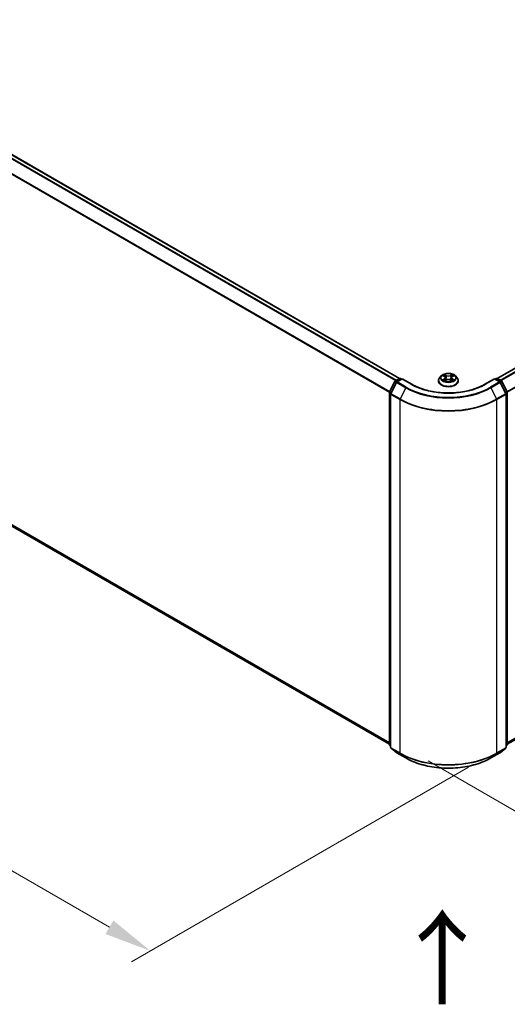
# Model space of a CAD drawing. Units: millimetres. Extents: x 0 to 8326, y 0 to 1826.
# Drawn here: x 40 to 57, y 80 to 115 of the extents above; entities that cross this region are included whole.
import ezdxf

# ---------------------------------------------------------------- set-up
doc = ezdxf.new("R2010")
doc.units = ezdxf.units.MM
doc.header["$LTSCALE"] = 0.666667
doc.layers.get('Defpoints').update_dxf_attribs({"lineweight": 25})
for name, color, linetype, lineweight in [('Dimension (ISO)', 7, 'Continuous', 18), ('Symbol (ISO)', 7, 'Continuous', 18), ('Visible (ISO)', 7, 'Continuous', 35), ('Visible Narrow (ISO)', 7, 'Continuous', 25)]:
    doc.layers.add(name, color=color, linetype=linetype, lineweight=lineweight)
doc.styles.add('Note Text (TK)', font='MS PGothic.ttf')
doc.dimstyles.new('Default - Method 1b (TK)', dxfattribs={"dimscale": 0.666667, "dimtxt": 2.5, "dimasz": 2.5, "dimexe": 1, "dimexo": 1.5, "dimgap": 1, "dimtad": 1, "dimtoh": 1, "dimrnd": 1e-08, "dimdsep": 46, "dimtxsty": 'Note Text (TK)', "dimcen": 0.09, "dimdle": 5, "dimclrd": 100, "dimclre": 100, "dimclrt": 7, "dimadec": 1, "dimazin": 1, "dimtfac": 1, "dimtmove": 0, "dimatfit": 3, "dimfxl": 0, "dimtolj": 1, "dimlwd": -1, "dimlwe": -1, "dimarcsym": 0})

# ---------------------------------------------------------------- blocks, each defined once
blk = doc.blocks.new('*D16')
at = {"layer": 'Defpoints', "color": 0, "transparency": 16777216}
for p in [(19.7, 110.619), (7.443, 103.543), (56.555, 89.34)]:
    blk.add_point(p, dxfattribs=at)
at = {"layer": 'Dimension (ISO)', "color": 100, "transparency": 16777216}
for p, q in [((18.7, 110.041), (6.777, 103.158)), ((42.855, 83.097), (8.887, 102.709)), ((55.555, 88.763), (43.632, 81.879))]:
    blk.add_line(p, q, dxfattribs=at)
for points in [[(9.025, 102.95), (8.748, 102.469), (7.443, 103.543)], [(42.994, 83.338), (42.716, 82.857), (44.298, 82.264)]]:
    blk.add_solid(points, dxfattribs=at)
at = {"layer": 'Dimension (ISO)', "color": 7, "transparency": 16777216, "insert": (25.207, 94.842), "char_height": 1.66667, "attachment_point": 4, "rotation": 330, "style": 'Note Text (TK)'}
blk.add_mtext('\\A1;{\\Q30.000;\\W0.816;\\H0.816x;430}', dxfattribs=at)
blk = doc.blocks.new('*D17')
at = {"layer": 'Defpoints', "color": 0, "transparency": 16777216}
for p in [(78.84, 104.406), (53.127, 89.561), (65.383, 82.484)]:
    blk.add_point(p, dxfattribs=at)
at = {"layer": 'Dimension (ISO)', "color": 100, "transparency": 16777216}
for p, q in [((79.84, 103.829), (91.763, 96.945)), ((89.653, 96.496), (66.827, 83.318)), ((54.127, 88.983), (66.05, 82.099))]:
    blk.add_line(p, q, dxfattribs=at)
for points in [[(89.514, 96.737), (89.792, 96.256), (91.096, 97.33)], [(66.688, 83.558), (66.965, 83.077), (65.383, 82.484)]]:
    blk.add_solid(points, dxfattribs=at)
at = {"layer": 'Dimension (ISO)', "color": 7, "transparency": 16777216, "insert": (76.542, 90.482), "char_height": 1.66667, "attachment_point": 4, "rotation": 30, "style": 'Note Text (TK)'}
blk.add_mtext('\\A1;{\\Q-30.000;\\W0.816;\\H0.816x;300}', dxfattribs=at)

msp = doc.modelspace()

# ---------------------------------------------------------------- linework, layer by layer
at = {"layer": 'Visible (ISO)'}
for p, q in [((20.54932, 121.30652), (53.10949, 102.50789)), ((56.57213, 102.50789), (77.99002, 114.87351)), ((20.42214, 108.23602), (52.75598, 89.56807)), ((52.75994, 102.03313), (52.95205, 102.41024)), ((52.96627, 102.42522), (53.10843, 102.5073)), ((53.21232, 102.498), (53.01762, 102.38559)), ((53.1448, 102.5073), (53.18661, 102.48316)), ((53.21232, 102.48571), (53.21232, 102.498)), ((53.54763, 102.30441), (53.21232, 102.498)), ((54.4893, 102.42632), (54.4893, 102.43035)), ((54.59223, 102.60046), (54.5321, 102.53338)), ((54.65112, 102.60783), (54.70274, 102.57697)), ((54.71219, 102.42405), (54.76594, 102.45402)), ((54.73451, 102.53459), (54.74445, 102.44204)), ((54.91569, 102.45402), (54.96943, 102.42405)), ((54.94711, 102.53459), (54.93718, 102.44204)), ((54.97889, 102.57697), (55.0305, 102.60783)), ((55.03049, 102.60784), (55.03051, 102.60785)), ((55.08939, 102.60046), (55.14952, 102.53338)), ((55.19233, 102.42632), (55.19233, 102.43035)), ((56.4693, 102.498), (56.13399, 102.30441)), ((56.4693, 102.498), (56.4693, 102.48571)), ((56.664, 102.38559), (56.4693, 102.498)), ((56.49501, 102.48316), (56.53683, 102.5073)), ((56.57319, 102.5073), (56.71535, 102.42522)), ((56.72957, 102.41024), (56.92168, 102.03313)), ((53.0034, 102.37061), (52.8028, 101.97682)), ((56.87883, 101.97682), (56.67822, 102.37061)), ((52.75598, 89.55434), (52.75598, 102.01663)), ((52.79884, 101.96032), (52.79884, 89.4622)), ((56.88279, 89.4622), (56.88279, 101.96032)), ((56.92564, 102.01663), (56.92564, 89.55434)), ((56.92564, 89.56807), (78.11719, 101.80302)), ((52.79884, 89.50234), (52.76949, 89.52606)), ((56.91214, 89.52606), (56.88279, 89.50234)), ((52.81234, 89.43392), (53.01295, 89.27177)), ((53.01762, 89.26856), (53.33475, 89.08547)), ((56.34687, 89.08547), (56.664, 89.26856)), ((56.66868, 89.27177), (56.86928, 89.43392))]:
    msp.add_line(p, q, dxfattribs=at)
for centre, start, end in [((52.98445, 102.39373), 120, 153.004492), ((53.12661, 102.47581), 60, 120), ((56.55501, 102.47581), 60, 120), ((56.69717, 102.39373), 26.995508, 60), ((53.0358, 102.3541), 120, 153.004492), ((56.64582, 102.3541), 26.995508, 60), ((52.79234, 102.01663), 153.004492, 180), ((52.8352, 101.96032), 153.004492, 180), ((56.84642, 101.96032), 0, 26.995508), ((56.88928, 102.01663), 0, 26.995508), ((52.79234, 89.55434), 180, 231.051724), ((56.88928, 89.55434), 308.948276, 0), ((52.8352, 89.4622), 180, 231.051724), ((53.0358, 89.30005), 231.051724, 240), ((56.64582, 89.30005), 300, 308.948276), ((56.84642, 89.4622), 308.948276, 0)]:
    msp.add_arc(centre, 0.03636, start, end, dxfattribs=at)
for points, knots in [([(54.5321, 102.53338), (54.52669, 102.52734), (54.52172, 102.52109), (54.51275, 102.50821), (54.50876, 102.50157), (54.50182, 102.48798), (54.49888, 102.48102), (54.49413, 102.46684), (54.49232, 102.45963), (54.48991, 102.44506), (54.4893, 102.43771), (54.4893, 102.43035)], [3.449424205, 3.449424205, 3.449424205, 3.449424205, 3.544937527, 3.544937527, 3.64045085, 3.64045085, 3.735964172, 3.735964172, 3.831477495, 3.831477495, 3.926990817, 3.926990817, 3.926990817, 3.926990817]), ([(54.4893, 102.42632), (54.4893, 102.40465), (54.49501, 102.38303), (54.51717, 102.34161), (54.53402, 102.32191), (54.57749, 102.28615), (54.60449, 102.27026), (54.66557, 102.24433), (54.69968, 102.23431), (54.77138, 102.22112), (54.80896, 102.21793), (54.8839, 102.21863), (54.92125, 102.22252), (54.99207, 102.23701), (55.02554, 102.24763), (55.08529, 102.27471), (55.11156, 102.29118), (55.15394, 102.32857), (55.17013, 102.34948), (55.18819, 102.38938), (55.19233, 102.40784), (55.19233, 102.42632)], [3.92699082, 3.92699082, 3.92699082, 3.92699082, 4.2267014, 4.2267014, 4.53911238, 4.53911238, 4.86360542, 4.86360542, 5.18933336, 5.18933336, 5.51408383, 5.51408383, 5.83843868, 5.83843868, 6.16327278, 6.16327278, 6.48907018, 6.48907018, 6.81298523, 6.81298523, 7.06858347, 7.06858347, 7.06858347, 7.06858347]), ([(55.08939, 102.60046), (55.07452, 102.61705), (55.05563, 102.63161), (55.01106, 102.65667), (54.9851, 102.66698), (54.92937, 102.68204), (54.89963, 102.6868), (54.83935, 102.69046), (54.80881, 102.68939), (54.74974, 102.68152), (54.72121, 102.67473), (54.66876, 102.65582), (54.64487, 102.64367), (54.61242, 102.62043), (54.60154, 102.61084), (54.59223, 102.60046)], [1.26296478, 1.26296478, 1.26296478, 1.26296478, 1.5839777, 1.5839777, 1.9184063, 1.9184063, 2.25148375, 2.25148375, 2.58279719, 2.58279719, 2.9145331, 2.9145331, 3.24851107, 3.24851107, 3.4494242, 3.4494242, 3.4494242, 3.4494242]), ([(54.66299, 102.60073), (54.65577, 102.60893), (54.64475, 102.61361), (54.63421, 102.61591), (54.6341, 102.61594), (54.63398, 102.61596)], [0.0019022161, 0.0019022161, 0.0019022161, 0.0019022161, 0.0320559737, 0.0320559737, 0.0323943032, 0.0323943032, 0.0323943032, 0.0323943032]), ([(54.63398, 102.61596), (54.63409, 102.61592), (54.63419, 102.61588), (54.63527, 102.61547), (54.63625, 102.61509), (54.63723, 102.61469)], [-0.03239430317, -0.03239430317, -0.03239430317, -0.03239430317, -0.03205597372, -0.03205597372, -0.02897275834, -0.02897275834, -0.02897275834, -0.02897275834]), ([(54.63452, 102.45462), (54.63444, 102.45459), (54.63437, 102.45457), (54.63419, 102.4545), (54.63409, 102.45446), (54.63398, 102.45442)], [-0.000230599076, -0.000230599076, -0.000230599076, -0.000230599076, 0, 0, 0.000338329447, 0.000338329447, 0.000338329447, 0.000338329447]), ([(54.63398, 102.45442), (54.6341, 102.45444), (54.63421, 102.45447), (54.63441, 102.45451), (54.6345, 102.45453), (54.63458, 102.45454)], [-0.000338329447, -0.000338329447, -0.000338329447, -0.000338329447, 0, 0, 0.000241517914, 0.000241517914, 0.000241517914, 0.000241517914]), ([(54.67454, 102.45), (54.67674, 102.44819), (54.67911, 102.44635), (54.6842, 102.4427), (54.68692, 102.44089), (54.6927, 102.43729), (54.69576, 102.43552), (54.70219, 102.43204), (54.70557, 102.43034), (54.71115, 102.42772), (54.71325, 102.42677), (54.7154, 102.42585)], [4.534916607, 4.534916607, 4.534916607, 4.534916607, 4.605062038, 4.605062038, 4.675207469, 4.675207469, 4.7453529, 4.7453529, 4.815498331, 4.815498331, 4.856375894, 4.856375894, 4.856375894, 4.856375894]), ([(54.70126, 102.65429), (54.70121, 102.65434), (54.70117, 102.65438), (54.70105, 102.65448), (54.70098, 102.65454), (54.70091, 102.65461)], [-0.000230599076, -0.000230599076, -0.000230599076, -0.000230599076, 0, 0, 0.000338329447, 0.000338329447, 0.000338329447, 0.000338329447]), ([(54.70091, 102.65461), (54.70095, 102.65454), (54.701, 102.65447), (54.70107, 102.65435), (54.7011, 102.6543), (54.70113, 102.65426)], [-0.000338329447, -0.000338329447, -0.000338329447, -0.000338329447, 0, 0, 0.000241517914, 0.000241517914, 0.000241517914, 0.000241517914]), ([(54.71433, 102.42525), (54.70844, 102.42562), (54.70485, 102.42185), (54.701, 102.41591), (54.70095, 102.41584), (54.70091, 102.41578)], [0.0024310368, 0.0024310368, 0.0024310368, 0.0024310368, 0.0320559737, 0.0320559737, 0.0323943032, 0.0323943032, 0.0323943032, 0.0323943032]), ([(54.70091, 102.41578), (54.70098, 102.41584), (54.70105, 102.4159), (54.70175, 102.41652), (54.70239, 102.41707), (54.70303, 102.4176)], [-0.03239430317, -0.03239430317, -0.03239430317, -0.03239430317, -0.03205597372, -0.03205597372, -0.02897275834, -0.02897275834, -0.02897275834, -0.02897275834]), ([(54.73451, 102.53459), (54.73416, 102.53788), (54.7334, 102.54115), (54.73113, 102.54752), (54.72961, 102.55063), (54.7259, 102.55661), (54.7237, 102.55948), (54.71869, 102.56497), (54.71587, 102.56758), (54.7097, 102.5725), (54.70634, 102.57482), (54.70274, 102.57697)], [0.847301519, 0.847301519, 0.847301519, 0.847301519, 0.988509822, 0.988509822, 1.129718125, 1.129718125, 1.270926428, 1.270926428, 1.412134731, 1.412134731, 1.553343034, 1.553343034, 1.553343034, 1.553343034]), ([(54.91569, 102.45402), (54.9076, 102.45853), (54.89841, 102.46226), (54.87863, 102.46793), (54.86803, 102.46987), (54.84635, 102.47181), (54.83527, 102.47181), (54.81359, 102.46987), (54.803, 102.46793), (54.78321, 102.46226), (54.77402, 102.45853), (54.76594, 102.45402)], [1.58824962, 1.58824962, 1.58824962, 1.58824962, 1.89542757, 1.89542757, 2.20260552, 2.20260552, 2.50978346, 2.50978346, 2.81696141, 2.81696141, 3.12413936, 3.12413936, 3.12413936, 3.12413936]), ([(54.97889, 102.57697), (54.97529, 102.57482), (54.97193, 102.5725), (54.96575, 102.56758), (54.96294, 102.56497), (54.95792, 102.55948), (54.95572, 102.55661), (54.95201, 102.55063), (54.9505, 102.54752), (54.94822, 102.54115), (54.94746, 102.53788), (54.94711, 102.53459)], [3.159045946, 3.159045946, 3.159045946, 3.159045946, 3.300254249, 3.300254249, 3.441462552, 3.441462552, 3.582670855, 3.582670855, 3.723879158, 3.723879158, 3.865087461, 3.865087461, 3.865087461, 3.865087461]), ([(54.96579, 102.62888), (54.97259, 102.63828), (54.97647, 102.64796), (54.98063, 102.65447), (54.98067, 102.65454), (54.98071, 102.65461)], [0, 0, 0, 0, 0.0320559737, 0.0320559737, 0.0323943032, 0.0323943032, 0.0323943032, 0.0323943032]), ([(54.96622, 102.42585), (54.96837, 102.42677), (54.97048, 102.42772), (54.97605, 102.43034), (54.97943, 102.43204), (54.98586, 102.43552), (54.98892, 102.43729), (54.9947, 102.44089), (54.99742, 102.4427), (55.00252, 102.44635), (55.00489, 102.44819), (55.00708, 102.45)], [6.139198394, 6.139198394, 6.139198394, 6.139198394, 6.180075957, 6.180075957, 6.250221388, 6.250221388, 6.320366819, 6.320366819, 6.390512249, 6.390512249, 6.46065768, 6.46065768, 6.46065768, 6.46065768]), ([(54.98071, 102.65461), (54.98064, 102.65454), (54.98057, 102.65448), (54.97987, 102.65386), (54.97923, 102.65328), (54.97859, 102.65268)], [-0.03239430317, -0.03239430317, -0.03239430317, -0.03239430317, -0.03205597372, -0.03205597372, -0.02897275834, -0.02897275834, -0.02897275834, -0.02897275834]), ([(54.98036, 102.41609), (54.98041, 102.41604), (54.98046, 102.416), (54.98057, 102.4159), (54.98064, 102.41584), (54.98071, 102.41578)], [-0.000230599076, -0.000230599076, -0.000230599076, -0.000230599076, 0, 0, 0.000338329447, 0.000338329447, 0.000338329447, 0.000338329447]), ([(54.98071, 102.41578), (54.98067, 102.41584), (54.98063, 102.41591), (54.98055, 102.41603), (54.98052, 102.41607), (54.98049, 102.41612)], [-0.000338329447, -0.000338329447, -0.000338329447, -0.000338329447, 0, 0, 0.000241517914, 0.000241517914, 0.000241517914, 0.000241517914]), ([(55.01731, 102.45482), (55.02446, 102.45617), (55.03622, 102.45683), (55.04741, 102.45447), (55.04753, 102.45444), (55.04764, 102.45442)], [0, 0, 0, 0, 0.0320559737, 0.0320559737, 0.0323943032, 0.0323943032, 0.0323943032, 0.0323943032]), ([(55.04764, 102.45442), (55.04754, 102.45446), (55.04743, 102.4545), (55.04635, 102.4549), (55.04538, 102.45525), (55.0444, 102.45559)], [-0.03239430317, -0.03239430317, -0.03239430317, -0.03239430317, -0.03205597372, -0.03205597372, -0.02897275834, -0.02897275834, -0.02897275834, -0.02897275834]), ([(55.04764, 102.61596), (55.04753, 102.61594), (55.04741, 102.61591), (55.04721, 102.61587), (55.04713, 102.61585), (55.04704, 102.61583)], [-0.000338329447, -0.000338329447, -0.000338329447, -0.000338329447, 0, 0, 0.000241517914, 0.000241517914, 0.000241517914, 0.000241517914]), ([(55.04711, 102.61576), (55.04718, 102.61579), (55.04725, 102.61581), (55.04743, 102.61588), (55.04754, 102.61592), (55.04764, 102.61596)], [-0.000230599076, -0.000230599076, -0.000230599076, -0.000230599076, 0, 0, 0.000338329447, 0.000338329447, 0.000338329447, 0.000338329447]), ([(55.19233, 102.43035), (55.19233, 102.43771), (55.19172, 102.44506), (55.1893, 102.45963), (55.18749, 102.46684), (55.18274, 102.48102), (55.1798, 102.48798), (55.17286, 102.50157), (55.16887, 102.50821), (55.1599, 102.52109), (55.15494, 102.52734), (55.14952, 102.53338)], [0.785398163, 0.785398163, 0.785398163, 0.785398163, 0.880911486, 0.880911486, 0.976424808, 0.976424808, 1.071938131, 1.071938131, 1.167451453, 1.167451453, 1.262964775, 1.262964775, 1.262964775, 1.262964775]), ([(56.13399, 102.30441), (55.99952, 102.22678), (55.84309, 102.16109), (55.5019, 102.06072), (55.31721, 102.02605), (54.93802, 101.99137), (54.7436, 101.99137), (54.36442, 102.02605), (54.17972, 102.06072), (53.83853, 102.16109), (53.6821, 102.22678), (53.54763, 102.30441)], [3.14159265, 3.14159265, 3.14159265, 3.14159265, 3.45575192, 3.45575192, 3.76991118, 3.76991118, 4.08407045, 4.08407045, 4.39822972, 4.39822972, 4.71238898, 4.71238898, 4.71238898, 4.71238898]), ([(53.33475, 89.08547), (53.49342, 88.99386), (53.67649, 88.91714), (54.07405, 88.80019), (54.28847, 88.75999), (54.7282, 88.71978), (54.95343, 88.71978), (55.39315, 88.75999), (55.60757, 88.80019), (56.00513, 88.91714), (56.18821, 88.99386), (56.34687, 89.08547)], [1.57079633, 1.57079633, 1.57079633, 1.57079633, 1.88495559, 1.88495559, 2.19911486, 2.19911486, 2.51327412, 2.51327412, 2.82743339, 2.82743339, 3.14159265, 3.14159265, 3.14159265, 3.14159265])]:
    msp.add_open_spline(points, degree=3, knots=knots, dxfattribs=at)
for points in [[(54.63723, 102.61469), (54.64194, 102.61276), (54.64669, 102.61049), (54.65113, 102.60784)], [(54.70303, 102.4176), (54.70603, 102.4201), (54.70905, 102.42231), (54.71218, 102.42407)], [(54.97859, 102.65268), (54.9726, 102.64708), (54.9665, 102.64016), (54.95966, 102.63351)], [(55.0444, 102.45559), (55.03521, 102.45876), (55.02591, 102.46073), (55.01892, 102.46205)]]:
    msp.add_open_spline(points, degree=3, dxfattribs=at)
at = {"layer": 'Visible Narrow (ISO)'}
for p, q in [((20.42057, 121.2302), (52.97901, 102.43258)), ((20.44032, 121.25229), (53.00801, 102.44932)), ((20.53113, 121.30471), (53.09882, 102.50175)), ((20.21401, 120.81396), (52.75702, 102.02525)), ((20.21997, 120.83641), (52.76637, 102.04574)), ((56.5828, 102.50175), (78.0082, 114.87171)), ((56.67361, 102.44932), (78.09901, 114.81928)), ((56.70262, 102.43258), (78.11876, 114.7972)), ((56.91526, 102.04574), (78.31937, 114.40341)), ((56.92461, 102.02525), (78.32533, 114.38096)), ((20.21401, 108.41482), (52.75598, 89.6267)), ((20.21997, 108.39925), (52.75598, 89.61457)), ((20.42057, 108.2371), (52.75598, 89.56825)), ((52.77259, 102.02423), (52.9647, 102.40133)), ((52.9647, 102.40133), (53.00733, 102.37672)), ((52.98445, 102.42342), (53.12661, 102.5055)), ((53.0338, 102.39493), (52.98445, 102.42342)), ((53.0358, 102.38379), (53.21232, 102.48571)), ((53.12661, 102.5055), (53.17596, 102.47701)), ((53.21232, 102.48571), (53.52945, 102.30261)), ((54.63398, 102.61596), (54.69963, 102.57672)), ((54.69963, 102.49367), (54.63398, 102.45442)), ((54.6627, 102.46205), (54.70397, 102.48673)), ((54.68458, 102.44248), (54.68026, 102.44946)), ((54.76889, 102.6167), (54.70091, 102.65461)), ((54.70091, 102.41578), (54.76889, 102.45368)), ((54.70397, 102.48673), (54.70823, 102.42909)), ((54.7086, 102.42408), (54.7086, 102.42406)), ((54.70876, 102.42195), (54.70876, 102.42194)), ((54.72196, 102.63351), (54.76469, 102.60968)), ((54.75858, 102.52385), (54.73687, 102.60217)), ((54.76469, 102.60968), (54.75858, 102.52385)), ((54.98071, 102.65461), (54.91273, 102.6167)), ((54.91273, 102.45368), (54.98071, 102.41578)), ((54.91693, 102.60968), (54.95966, 102.63351)), ((54.91693, 102.60968), (54.92305, 102.52385)), ((54.94475, 102.60217), (54.92305, 102.52385)), ((54.97287, 102.42195), (54.97287, 102.42194)), ((54.97302, 102.42408), (54.97302, 102.42406)), ((54.97765, 102.48673), (54.97339, 102.42909)), ((54.97765, 102.48673), (55.01892, 102.46205)), ((54.982, 102.57672), (55.04764, 102.61596)), ((55.04764, 102.45442), (54.982, 102.49367)), ((55.00136, 102.44946), (54.99704, 102.44248)), ((56.15217, 102.30261), (56.4693, 102.48571)), ((56.4693, 102.48571), (56.64582, 102.38379)), ((56.50566, 102.47701), (56.55501, 102.5055)), ((56.55501, 102.5055), (56.69717, 102.42342)), ((56.69717, 102.42342), (56.64782, 102.39493)), ((56.67429, 102.37672), (56.71692, 102.40133)), ((56.71692, 102.40133), (56.90903, 102.02423)), ((52.81545, 101.96792), (53.01605, 102.3617)), ((53.01605, 102.3617), (53.33318, 102.17861)), ((53.35293, 102.2007), (53.0358, 102.38379)), ((53.33318, 102.17861), (53.13257, 101.78483)), ((56.64582, 102.38379), (56.32869, 102.2007)), ((56.34844, 102.17861), (56.66557, 102.3617)), ((56.34844, 102.17861), (56.54905, 101.78483)), ((56.66557, 102.3617), (56.86618, 101.96792)), ((52.76663, 89.5395), (52.76663, 102.00178)), ((52.76663, 102.00178), (52.8044, 101.97997)), ((52.81459, 101.99998), (52.77259, 102.02423)), ((52.80949, 89.44736), (52.80949, 101.94547)), ((52.80949, 101.94547), (53.12661, 101.76238)), ((53.13257, 101.78483), (52.81545, 101.96792)), ((53.12661, 101.76238), (53.12661, 89.26426)), ((56.86618, 101.96792), (56.54905, 101.78483)), ((56.55501, 101.76238), (56.87214, 101.94547)), ((56.55501, 89.26426), (56.55501, 101.76238)), ((56.90903, 102.02423), (56.86703, 101.99998)), ((56.87214, 101.94547), (56.87214, 89.44736)), ((56.87722, 101.97997), (56.91499, 102.00178)), ((56.91499, 102.00178), (56.91499, 89.5395)), ((56.92564, 89.6267), (78.32533, 101.98181)), ((56.92564, 89.61457), (78.31937, 101.96625)), ((56.92564, 89.56825), (78.11876, 101.8041)), ((52.79884, 89.52091), (52.76663, 89.5395)), ((52.79884, 89.50272), (52.77259, 89.52393)), ((52.77259, 89.52393), (52.79884, 89.50878)), ((56.91499, 89.5395), (56.88279, 89.52091)), ((56.90903, 89.52393), (56.88279, 89.50272)), ((56.88279, 89.50878), (56.90903, 89.52393)), ((53.12661, 89.26426), (52.80949, 89.44736)), ((53.01605, 89.26964), (52.81545, 89.43179)), ((52.81545, 89.43179), (53.13257, 89.2487)), ((53.33318, 89.08655), (53.01605, 89.26964)), ((53.33318, 89.08655), (53.13257, 89.2487)), ((56.66557, 89.26964), (56.34844, 89.08655)), ((56.34844, 89.08655), (56.54905, 89.2487)), ((56.54905, 89.2487), (56.86618, 89.43179)), ((56.87214, 89.44736), (56.55501, 89.26426)), ((56.86618, 89.43179), (56.66557, 89.26964))]:
    msp.add_line(p, q, dxfattribs=at)
for centre, major_axis, ratio, start_param, end_param in [((52.98445, 102.39373), (-0.0324, 0.01651), 0.07392213, 0, 0.95337534), ((52.98445, 102.39373), (0.01818, 0.03149), 0.57735027, 0.78539816, 1.66145621), ((52.98445, 102.39373), (-0.01818, 0.03149), 0.57735027, 5.49778714, 6.28318531), ((53.12661, 102.47581), (-0.01818, 0.03149), 0.57735027, 5.49778714, 6.28318531), ((53.12661, 102.47581), (0.01818, 0.03149), 0.57735027, 0, 0.78539816), ((54.84081, 102.44114), (-0.3476, 0), 0.57735027, 5.8056187, 9.90234457), ((54.84081, 102.43035), (-0.35152, 0), 0.57735027, 0, 3.14159265), ((54.84081, 102.42632), (0.35152, 0), 0.57735027, 3.14159265, 6.28318531), ((54.84081, 102.52618), (-0.2799, 0), 0.57735027, 5.8056187, 9.90234457), ((54.84081, 102.53519), (-0.2497, 0), 0.57735027, 5.30710262, 5.68847167), ((54.84081, 102.53519), (0.2497, 0), 0.57735027, 3.7363063, 4.11767534), ((54.66704, 102.46006), (-0.00117, -0.00595), 0.77975364, 4.52690487, 5.92208704), ((54.6485, 102.41493), (-0.01912, -0.04563), 0.71221962, 2.67200967, 3.28726555), ((54.6846, 102.44747), (-0.00515, -0.00319), 0.72973605, 5.16344533, 5.77548257), ((54.84081, 102.5077), (0.19542, 0), 0.57735027, 2.17629431, 2.42062218), ((54.69963, 102.57177), (0.00311, 0.0052), 0.58733849, 0, 0.79427846), ((54.62515, 102.53519), (0.10354, 0), 0.57735027, 5.51524044, 7.05113018), ((54.69963, 102.48872), (0.00311, -0.0052), 0.58733849, 0.86378433, 2.3473142), ((54.62515, 102.53067), (0.10957, 0), 0.57735027, 5.51524044, 6.34508866), ((54.71776, 102.63143), (-0.00495, -0.0035), 0.18497367, 1.04331702, 2.43849919), ((54.70179, 102.60622), (0.02566, -0.05128), 0.54762693, 1.22702055, 1.84227642), ((54.73268, 102.60009), (-0.00584, -0.00162), 0.22291783, 3.85158054, 5.20700366), ((54.75438, 102.52177), (-0.00584, -0.00162), 0.22288452, 3.85157383, 5.20261978), ((54.76889, 102.61176), (-0.00295, -0.00529), 0.56718618, 3.91841516, 5.40194502), ((54.84081, 102.65519), (0.10957, 0), 0.57735027, 3.94444411, 5.48033385), ((54.76889, 102.44873), (-0.00295, 0.00529), 0.56718618, 5.5063628, 6.28318531), ((54.84081, 102.6597), (-0.10354, 0), 0.57735027, 0.80285146, 2.3387412), ((54.84081, 102.41068), (0.10354, 0), 0.57735027, 0.80285146, 2.3387412), ((54.91273, 102.61176), (0.00295, -0.00529), 0.56718618, 0.88124028, 2.36477015), ((54.91273, 102.44873), (0.00295, 0.00529), 0.56718618, 0, 0.7768225), ((54.92724, 102.52177), (-0.00584, 0.00162), 0.22288452, 4.22215818, 5.57320413), ((55.05648, 102.53519), (-0.10354, 0), 0.57735027, 5.51524044, 7.05113018), ((54.97984, 102.60622), (-0.02566, -0.05128), 0.54762693, 4.44090888, 5.05616476), ((54.94895, 102.60009), (-0.00584, 0.00162), 0.22291783, 4.2177743, 5.57319742), ((55.05648, 102.53067), (-0.10957, 0), 0.57735027, 6.22128195, 7.05113018), ((54.84081, 102.5077), (0.19542, 0), 0.57735027, 0.72097047, 0.96529834), ((54.96386, 102.63143), (-0.00495, 0.0035), 0.18497367, 0.70309346, 2.09827563), ((54.982, 102.48872), (-0.00311, -0.0052), 0.58733849, 3.93587111, 5.41940097), ((54.982, 102.57177), (-0.00311, 0.0052), 0.58733849, 5.48890685, 6.28318531), ((54.84081, 102.53519), (-0.2497, 0), 0.57735027, 3.7363063, 4.11767534), ((54.84081, 102.53519), (0.2497, 0), 0.57735027, 5.30710262, 5.68847167), ((55.03312, 102.41493), (0.01912, -0.04563), 0.71221962, 2.99591976, 3.61117564), ((54.99702, 102.44747), (-0.00515, 0.00319), 0.72973605, 3.64929539, 4.26133263), ((55.01458, 102.46006), (0.00117, -0.00595), 0.77975364, 0.36109827, 1.75628044), ((56.55501, 102.47581), (-0.01818, 0.03149), 0.57735027, 5.49778714, 6.28318531), ((56.55501, 102.47581), (0.01818, 0.03149), 0.57735027, 0, 0.78539816), ((56.69717, 102.39373), (0.01818, 0.03149), 0.57735027, 0, 0.78539816), ((56.69717, 102.39373), (0.01818, -0.03149), 0.57735027, 1.48013644, 2.35619449), ((56.69717, 102.39373), (0.0324, 0.01651), 0.07392213, 5.32980996, 6.28318531), ((53.0358, 102.3541), (-0.0324, 0.01651), 0.07392213, 0, 0.95337534), ((53.0358, 102.3541), (0.01818, 0.03149), 0.57735027, 0.78539816, 1.66145621), ((53.0358, 102.3541), (-0.01818, 0.03149), 0.57735027, 5.49778714, 6.28318531), ((53.35293, 102.17101), (-0.01818, -0.03149), 0.57735027, 3.92699082, 4.80304887), ((54.84081, 103.04904), (2.13212, 0), 0.57735027, 3.92699082, 5.49778714), ((54.84081, 103.05973), (-2.10418, 0), 0.57735027, 0.78539816, 2.35619449), ((53.52945, 102.27292), (0.01818, 0.03149), 0.57735027, 0, 0.78539816), ((54.84081, 103.05973), (1.85455, 0), 0.57735027, 3.92699082, 5.49778714), ((56.15217, 102.27292), (-0.01818, 0.03149), 0.57735027, 5.49778714, 6.28318531), ((56.32869, 102.17101), (0.01818, -0.03149), 0.57735027, 1.48013644, 2.35619449), ((56.64582, 102.3541), (0.01818, 0.03149), 0.57735027, 0, 0.78539816), ((56.64582, 102.3541), (0.01818, -0.03149), 0.57735027, 1.48013644, 2.35619449), ((56.64582, 102.3541), (0.0324, 0.01651), 0.07392213, 5.32980996, 6.28318531), ((52.79234, 102.01663), (-0.03636, 0), 0.57735027, 0, 0.78539816), ((52.79234, 102.01663), (-0.0324, 0.01651), 0.07392213, 0, 0.95337534), ((52.79234, 102.01663), (0.01818, 0.03149), 0.57735027, 1.66145621, 2.35619449), ((52.8352, 101.96032), (-0.03636, 0), 0.57735027, 0, 0.78539816), ((52.8352, 101.96032), (-0.0324, 0.01651), 0.07392213, 0, 0.95337534), ((52.8352, 101.96032), (0.01818, 0.03149), 0.57735027, 1.66145621, 2.35619449), ((53.15233, 101.77722), (0.01818, 0.03149), 0.57735027, 1.66145621, 2.35619449), ((54.84081, 102.75207), (2.42424, 0), 0.57735027, 3.92699082, 5.49778714), ((54.84081, 102.77108), (-2.41581, 0), 0.57735027, 0.78539816, 2.35619449), ((56.5293, 101.77722), (-0.01818, 0.03149), 0.57735027, 3.92699082, 4.62172909), ((56.84642, 101.96032), (0.0324, 0.01651), 0.07392213, 5.32980996, 6.28318531), ((56.84642, 101.96032), (0.01818, -0.03149), 0.57735027, 0.78539816, 1.48013644), ((56.84642, 101.96032), (0.03636, 0), 0.57735027, 5.49778714, 6.28318531), ((56.88928, 102.01663), (0.0324, 0.01651), 0.07392213, 5.32980996, 6.28318531), ((56.88928, 102.01663), (0.01818, -0.03149), 0.57735027, 0.78539816, 1.48013644), ((56.88928, 102.01663), (0.03636, 0), 0.57735027, 5.49778714, 6.28318531), ((52.79234, 89.55434), (-0.03636, 0), 0.57735027, 0, 0.78539816), ((52.79234, 89.55434), (-0.01818, -0.03149), 0.57735027, 5.49778714, 6.19252542), ((52.79234, 89.55434), (-0.02286, -0.02828), 0.8131434, 0, 0.12734403), ((56.88928, 89.55434), (0.01818, -0.03149), 0.57735027, 0.09065989, 0.78539816), ((56.88928, 89.55434), (0.02286, -0.02828), 0.8131434, 6.15584128, 6.28318531), ((56.88928, 89.55434), (0.03636, 0), 0.57735027, 5.49778714, 6.28318531), ((52.8352, 89.4622), (-0.03636, 0), 0.57735027, 0, 0.78539816), ((52.8352, 89.4622), (-0.01818, -0.03149), 0.57735027, 5.49778714, 6.19252542), ((52.8352, 89.4622), (-0.02286, -0.02828), 0.8131434, 0, 0.12734403), ((53.0358, 89.30005), (-0.02286, -0.02828), 0.8131434, 0, 0.12734403), ((53.0358, 89.30005), (-0.01818, -0.03149), 0.57735027, 6.19252542, 6.28318531), ((53.15233, 89.27911), (-0.01818, -0.03149), 0.57735027, 5.49778714, 6.19252542), ((54.84081, 90.25395), (-2.42424, 0), 0.57735027, 0.78539816, 2.35619449), ((54.84081, 90.23495), (2.41581, 0), 0.57735027, 3.92699082, 5.49778714), ((56.5293, 89.27911), (0.01818, -0.03149), 0.57735027, 0.09065989, 0.78539816), ((56.64582, 89.30005), (0.01818, -0.03149), 0.57735027, 0, 0.09065989), ((56.64582, 89.30005), (0.02286, -0.02828), 0.8131434, 6.15584128, 6.28318531), ((56.84642, 89.4622), (0.01818, -0.03149), 0.57735027, 0.09065989, 0.78539816), ((56.84642, 89.4622), (0.02286, -0.02828), 0.8131434, 6.15584128, 6.28318531), ((56.84642, 89.4622), (0.03636, 0), 0.57735027, 5.49778714, 6.28318531), ((53.35293, 89.11696), (-0.01818, -0.03149), 0.57735027, 6.19252542, 6.28318531), ((54.84081, 89.95698), (-2.13212, 0), 0.57735027, 0.78539816, 2.35619449), ((56.32869, 89.11696), (0.01818, -0.03149), 0.57735027, 0, 0.09065989)]:
    msp.add_ellipse(centre, major_axis=major_axis, ratio=ratio, start_param=start_param, end_param=end_param, dxfattribs=at)
msp.add_ellipse((54.84081, 102.53519), major_axis=(0.25957, 0), ratio=0.57735027, dxfattribs=at)
for points in [[(54.6627, 102.46205), (54.65502, 102.4606), (54.64456, 102.45837), (54.63452, 102.45462)], [(54.63458, 102.45454), (54.64558, 102.45682), (54.65722, 102.45616), (54.66431, 102.45482)], [(54.66431, 102.45482), (54.66809, 102.45411), (54.67155, 102.45247), (54.67454, 102.44999)], [(54.70113, 102.65426), (54.70522, 102.64782), (54.70908, 102.63821), (54.71583, 102.62888)], [(54.72196, 102.63351), (54.71445, 102.64082), (54.70783, 102.64845), (54.70126, 102.65429)], [(54.71583, 102.62888), (54.72198, 102.62038), (54.7268, 102.61046), (54.72959, 102.60047)], [(54.72959, 102.60047), (54.73683, 102.57436), (54.74407, 102.54826), (54.75132, 102.52216)], [(54.75132, 102.52216), (54.75743, 102.50014), (54.76453, 102.47854), (54.77305, 102.45766)], [(54.77881, 102.46018), (54.77092, 102.48085), (54.76429, 102.50216), (54.75858, 102.52385)], [(54.92305, 102.52385), (54.91734, 102.50216), (54.91071, 102.48085), (54.90281, 102.46018)], [(54.90857, 102.45766), (54.9171, 102.47854), (54.9242, 102.50014), (54.93031, 102.52216)], [(54.93031, 102.52216), (54.93755, 102.54826), (54.9448, 102.57436), (54.95204, 102.60047)], [(54.95204, 102.60047), (54.95482, 102.61046), (54.95964, 102.62038), (54.96579, 102.62888)], [(54.98049, 102.41612), (54.97672, 102.42191), (54.97313, 102.42561), (54.96729, 102.42525)], [(54.96944, 102.42407), (54.97319, 102.42197), (54.97678, 102.41922), (54.98036, 102.41609)], [(55.00709, 102.44999), (55.01007, 102.45247), (55.01353, 102.45411), (55.01731, 102.45482)], [(55.04704, 102.61583), (55.0367, 102.61353), (55.02579, 102.60887), (55.01863, 102.60073)], [(55.03051, 102.60785), (55.0358, 102.611), (55.04152, 102.61362), (55.04711, 102.61576)]]:
    msp.add_open_spline(points, degree=3, dxfattribs=at)

# ---------------------------------------------------------------- texts
at = {"layer": 'Symbol (ISO)', "color": 7, "insert": (54.6754, 80.22638), "char_height": 2.6666667, "attachment_point": 4, "rotation": 90, "line_spacing_factor": 1.5, "style": 'Note Text (TK)'}
msp.add_mtext('\\fＭＳ Ｐゴシック|b0|i0;{\\H2.6667;→}', dxfattribs=at)

# ---------------------------------------------------------------- dimensions: what is measured, and where the dimension line sits
at = {"layer": 'Dimension (ISO)', "color": 100, "true_color": 0x00ff3f}
for base, p1, p2, angle, text, picture, middle in [((7.44323, 103.54254), (56.55501, 89.34044), (19.69975, 110.61884), 330, '{\\Q30.000;\\W0.816;\\H0.816x;<>}', '*D16', (25.87086, 92.90334)), ((65.38313, 82.48428), (78.83959, 104.40598), (53.12661, 89.56059), 30, '{\\Q-30.000;\\W0.816;\\H0.816x;<>}', '*D17', (78.23962, 89.90698))]:
    dim = msp.add_linear_dim(base=base, p1=p1, p2=p2, angle=angle, text=text, dimstyle='Default - Method 1b (TK)', override={"dimgap": 1, "dimtoh": 0, "dimdec": 2, "dimlfac": 10.104145, "dimtol": 0, "dimlim": 0, "dimtp": 0, "dimtm": 0, "dimtdec": 2, "dimtofl": 0, "dimatfit": 1}, dxfattribs=at)
    dim.commit()
    dim.dimension.update_dxf_attribs({"geometry": picture, "text_midpoint": middle, "dimtype": 160})

doc.saveas('drawing.dxf')
